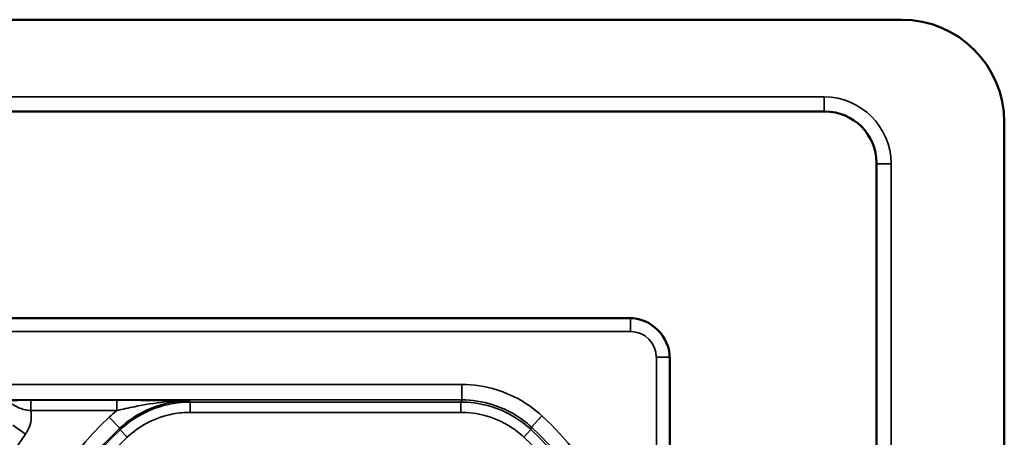
# Model space of a CAD drawing. Units: inches. Extents: x 0.6 to 33.4, y 0.6 to 21.4.
# Drawn here: x 23.5 to 24.5, y 16.7 to 17.1 of the extents above; entities that cross this region are included whole.
import ezdxf

# ---------------------------------------------------------------- set-up
doc = ezdxf.new("R2010")
doc.units = ezdxf.units.IN
doc.header["$LTSCALE"] = 2
doc.header["$MEASUREMENT"] = 0
doc.layers.add('Visible (ANSI)', color=7, linetype='Continuous', lineweight=50)
doc.layers.add('Visible Narrow (ANSI)', color=7, linetype='Continuous', lineweight=35)

msp = doc.modelspace()

# ---------------------------------------------------------------- linework, layer by layer
at = {"layer": 'Visible (ANSI)'}
for p, q in [((24.36599, 17.10225), (19.71596, 17.10225)), ((24.29149, 17.01277), (19.79045, 17.01277)), ((24.46597, 17.00226), (24.46597, 14.26221)), ((24.34149, 14.20172), (24.34149, 16.96276)), ((19.9815, 16.81172), (24.10045, 16.81172)), ((24.14045, 16.77172), (24.14045, 14.39276))]:
    msp.add_line(p, q, dxfattribs=at)
for centre, major_axis, ratio, start_param, end_param in [((24.36596, 17.00223), (0.07073, 0.07073), 0.999695, 5.497939, 7.068431), ((24.29149, 16.96276), (-0.03536, -0.03536), 0.999995, 2.356197, 3.926988), ((24.10045, 16.77172), (-0.02829, -0.02829), 0.999995, 2.356197, 3.926988)]:
    msp.add_ellipse(centre, major_axis=major_axis, ratio=ratio, start_param=start_param, end_param=end_param, dxfattribs=at)
at = {"layer": 'Visible Narrow (ANSI)'}
for p, q in [((24.29072, 17.02698), (19.79122, 17.02698)), ((24.29072, 17.02698), (24.29072, 17.01277)), ((24.34149, 16.96199), (24.35571, 16.96199)), ((24.35571, 14.20249), (24.35571, 16.96199)), ((24.10228, 16.79855), (24.10228, 16.81168)), ((19.97966, 16.79855), (24.10228, 16.79855)), ((24.12728, 16.77355), (24.12728, 15.95357)), ((24.12728, 16.77355), (24.1404, 16.77355)), ((23.93791, 16.74698), (20.0394, 16.74698)), ((23.93791, 16.74698), (23.93791, 16.73199)), ((20.0394, 16.73199), (23.93791, 16.73199)), ((23.60215, 16.73163), (23.51836, 16.73163)), ((23.51836, 16.73163), (23.51836, 16.72163)), ((23.60215, 16.73163), (23.60215, 16.72163)), ((23.93709, 16.72988), (23.6737, 16.72988)), ((23.6737, 16.72988), (23.6737, 16.71988)), ((23.93709, 16.72988), (23.93709, 16.71988)), ((23.51836, 16.72163), (23.60215, 16.72163)), ((23.59479, 16.71533), (23.60501, 16.70436)), ((23.6737, 16.71988), (23.93709, 16.71988)), ((24.0158, 16.71658), (24.00564, 16.70555)), ((23.50104, 16.70746), (23.51323, 16.69872)), ((23.60534, 16.70286), (23.61217, 16.69556)), ((24.00513, 16.70316), (23.99833, 16.69583))]:
    msp.add_line(p, q, dxfattribs=at)
for radius, start, end in [(0.30974, 132.98467, 198.69992), (0.30974, 335.6384, 47.35534), (0.29474, 132.98467, 198.69992), (0.29474, 335.6384, 47.35534), (0.36026, 144.34885, 176.54773), (0.29343, 133.13802, 198.69992), (0.28343, 133.13802, 198.69992), (0.28264, 338.00026, 47.11186), (0.29264, 338.00026, 47.11186)]:
    msp.add_arc((23.80597, 16.48874), radius, start, end, dxfattribs=at)
for centre, major_axis in [((24.2907, 16.96197), (0.04598, 0.04598)), ((24.10227, 16.77355), (0.01768, 0.01768))]:
    msp.add_ellipse(centre, major_axis=major_axis, ratio=0.999695, start_param=5.497939, end_param=7.068431, dxfattribs=at)
for points, knots in [([(24.0158, 16.71658), (24.00328, 16.72811), (23.98816, 16.73681), (23.96091, 16.74524), (23.94941, 16.74698), (23.93791, 16.74698)], [0, 0, 0, 0, 0.1297483, 0.1297483, 0.2173654, 0.2173654, 0.2173654, 0.2173654]), ([(23.51836, 16.73163), (23.5167, 16.73163), (23.51502, 16.73163), (23.51073, 16.73161), (23.50819, 16.73159), (23.50275, 16.73154), (23.50001, 16.73151), (23.49576, 16.73142), (23.49411, 16.73138), (23.49127, 16.73129), (23.49005, 16.73125), (23.48886, 16.7312)], [-0.1032715, -0.1032715, -0.1032715, -0.1032715, -0.0905773, -0.0905773, -0.0702667, -0.0702667, -0.0438628, -0.0438628, -0.0219284, -0.0219284, 0.0002741, 0.0002741, 0.0002741, 0.0002741]), ([(23.48886, 16.7312), (23.49242, 16.73123), (23.4958, 16.73013), (23.50085, 16.72769), (23.50273, 16.72644), (23.50654, 16.72437), (23.50845, 16.72361), (23.51204, 16.72261), (23.51364, 16.7223), (23.51631, 16.72188), (23.51734, 16.72175), (23.51836, 16.72163)], [-0.0002741, -0.0002741, -0.0002741, -0.0002741, 0.0219284, 0.0219284, 0.0438628, 0.0438628, 0.0702667, 0.0702667, 0.0905773, 0.0905773, 0.1032715, 0.1032715, 0.1032715, 0.1032715]), ([(23.67318, 16.7312), (23.66591, 16.73127), (23.65859, 16.73133), (23.64161, 16.73147), (23.63188, 16.73154), (23.61526, 16.73161), (23.6087, 16.73163), (23.60215, 16.73163)], [-0.1923686, -0.1923686, -0.1923686, -0.1923686, -0.12975, -0.12975, -0.0499038, -0.0499038, 0, 0, 0, 0]), ([(23.60215, 16.72163), (23.6077, 16.7229), (23.61352, 16.7242), (23.62902, 16.72731), (23.63887, 16.72896), (23.65698, 16.73081), (23.66511, 16.73124), (23.67318, 16.7312)], [0, 0, 0, 0, 0.0499038, 0.0499038, 0.12975, 0.12975, 0.1923686, 0.1923686, 0.1923686, 0.1923686]), ([(23.60501, 16.70436), (23.61233, 16.71117), (23.62067, 16.71689), (23.64318, 16.72777), (23.65818, 16.7312), (23.67318, 16.7312)], [-0.2190982, -0.2190982, -0.2190982, -0.2190982, -0.131481, -0.131481, 0, 0, 0, 0]), ([(23.6737, 16.72988), (23.66743, 16.72988), (23.66116, 16.72929), (23.64513, 16.72624), (23.63556, 16.72286), (23.61895, 16.71402), (23.61175, 16.70886), (23.60534, 16.70286)], [0, 0, 0, 0, 0.0430216, 0.0430216, 0.1118562, 0.1118562, 0.1720797, 0.1720797, 0.1720797, 0.1720797]), ([(23.6737, 16.72988), (23.67361, 16.73012), (23.67352, 16.73035), (23.67343, 16.73058), (23.67335, 16.73079), (23.67327, 16.73099), (23.67318, 16.7312)], [-0.5974483, -0.5974483, -0.5974483, -0.5974483, -0.4954162, -0.4954162, -0.4954162, -0.4058064, -0.4058064, -0.4058064, -0.4058064]), ([(23.93791, 16.73199), (23.93778, 16.73165), (23.93765, 16.73131), (23.93751, 16.73098), (23.93737, 16.73061), (23.93723, 16.73025), (23.93709, 16.72988)], [0.2914862, 0.2914862, 0.2914862, 0.2914862, 0.4384373, 0.4384373, 0.4384373, 0.5974482, 0.5974482, 0.5974482, 0.5974482]), ([(24.00513, 16.70316), (24.00056, 16.7074), (23.99559, 16.71122), (23.98187, 16.71985), (23.97262, 16.72389), (23.95455, 16.72873), (23.94582, 16.72988), (23.93709, 16.72988)], [0, 0, 0, 0, 0.0427732, 0.0427732, 0.1112104, 0.1112104, 0.1710831, 0.1710831, 0.1710831, 0.1710831]), ([(23.93791, 16.73199), (23.94791, 16.73199), (23.95791, 16.73047), (23.9816, 16.72314), (23.99475, 16.71558), (24.00564, 16.70555)], [-0.2173654, -0.2173654, -0.2173654, -0.2173654, -0.1297483, -0.1297483, 0, 0, 0, 0]), ([(23.51323, 16.69872), (23.51437, 16.7003), (23.51535, 16.702), (23.51745, 16.70661), (23.5183, 16.70965), (23.519, 16.7157), (23.5189, 16.71871), (23.51836, 16.72163)], [0, 0, 0, 0, 0.01485672, 0.01485672, 0.03862748, 0.03862748, 0.06126955, 0.06126955, 0.06126955, 0.06126955]), ([(23.61217, 16.69556), (23.61794, 16.70097), (23.62443, 16.70561), (23.63937, 16.71357), (23.64799, 16.7166), (23.66241, 16.71935), (23.66806, 16.71988), (23.6737, 16.71988)], [-0.1720797, -0.1720797, -0.1720797, -0.1720797, -0.1118562, -0.1118562, -0.0430216, -0.0430216, 0, 0, 0, 0]), ([(23.93709, 16.71988), (23.94494, 16.71988), (23.9528, 16.71885), (23.96907, 16.71449), (23.97739, 16.71085), (23.98974, 16.70308), (23.99422, 16.69965), (23.99833, 16.69583)], [-0.1710831, -0.1710831, -0.1710831, -0.1710831, -0.1112104, -0.1112104, -0.0427732, -0.0427732, 0, 0, 0, 0]), ([(23.60501, 16.70436), (23.60506, 16.70412), (23.60512, 16.70389), (23.60517, 16.70366), (23.60522, 16.70339), (23.60528, 16.70312), (23.60534, 16.70286)], [0.4058064, 0.4058064, 0.4058064, 0.4058064, 0.4954162, 0.4954162, 0.4954162, 0.5974483, 0.5974483, 0.5974483, 0.5974483]), ([(24.00513, 16.70316), (24.00522, 16.70357), (24.00531, 16.70398), (24.0054, 16.7044), (24.00548, 16.70478), (24.00556, 16.70516), (24.00564, 16.70555)], [-0.5974482, -0.5974482, -0.5974482, -0.5974482, -0.4384373, -0.4384373, -0.4384373, -0.2914862, -0.2914862, -0.2914862, -0.2914862])]:
    msp.add_open_spline(points, degree=3, knots=knots, dxfattribs=at)
msp.add_open_spline([(23.60215, 16.72163), (23.59961, 16.71963), (23.59715, 16.71753), (23.59479, 16.71533)], degree=3, dxfattribs=at)

doc.saveas('drawing.dxf')
